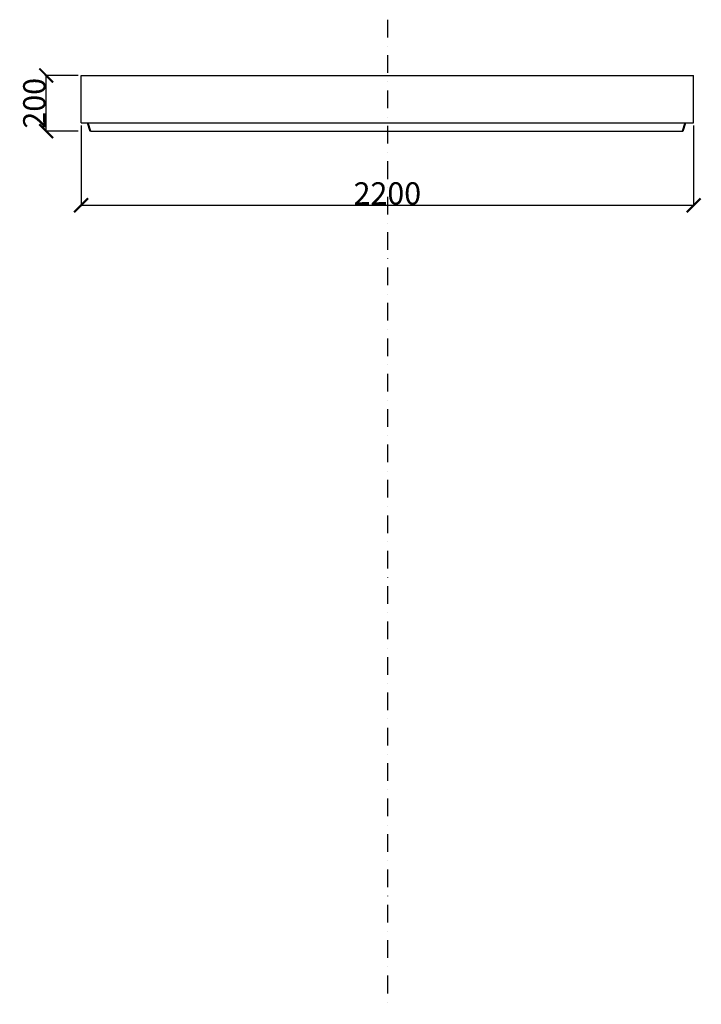
# Model space of a CAD drawing. Units: millimetres. Extents: x -16733 to 14714, y -386 to 8334.
# Drawn here: x -16733 to -14284, y -386 to 3148 of the extents above; entities that cross this region are included whole.
import ezdxf

# ---------------------------------------------------------------- set-up
doc = ezdxf.new("R2010")
doc.units = ezdxf.units.MM
doc.linetypes.add('ACAD_ISO02W100', pattern=[15, 12, -3])
doc.linetypes.add('PONTVONAL', pattern=[25.4, 12.7, -6.35, 0, -6.35])
doc.layers.add('méretvonal', color=150, linetype='ACAD_ISO02W100')
doc.layers.add('pontvonal', color=212, linetype='PONTVONAL')
doc.layers.add('vastag', color=7, linetype='Continuous', lineweight=35)
doc.styles.get("Standard").update_dxf_attribs({"font": 'arial.ttf'})
doc.dimstyles.new('Építészeti metrikus', dxfattribs={"dimtxt": 80, "dimasz": 50, "dimexe": 3, "dimexo": 10, "dimgap": 2, "dimtad": 1, "dimdec": 0, "dimrnd": 0.0005, "dimzin": 3, "dimdsep": 46, "dimtxsty": 'Standard', "dimblk": 'ARCHTICK', "dimcen": 3, "dimdle": 3, "dimazin": 2, "dimtfac": 1, "dimtdec": 0, "dimtofl": 0, "dimtmove": 0, "dimatfit": 3, "dimfxl": 0, "dimfrac": 1, "dimtolj": 1, "dimtzin": 0, "dimarcsym": 0})

# ---------------------------------------------------------------- blocks, each defined once
blk = doc.blocks.new('_ArchTick')
at = {"color": 0, "linetype": 'ByBlock', "const_width": 0.15}
blk.add_lwpolyline([(-0.5, -0.5), (0.5, 0.5)], dxfattribs=at)
blk = doc.blocks.new('*D27')
at = {"layer": 'Defpoints', "color": 0, "linetype": 'ByBlock', "ltscale": 5}
for p in [(-16512.1, 2778.2), (-14312.1, 2778.2), (-16512.1, 2481.6)]:
    blk.add_point(p, dxfattribs=at)
at = {"layer": 'méretvonal', "color": 0, "linetype": 'ByBlock', "lineweight": -2, "ltscale": 5}
for p, q in [((-16512.1, 2768.2), (-16512.1, 2478.6)), ((-14312.1, 2768.2), (-14312.1, 2478.6)), ((-14309.1, 2481.6), (-16515.1, 2481.6))]:
    blk.add_line(p, q, dxfattribs=at)
at = {"layer": 'méretvonal', "color": 0, "linetype": 'ByBlock', "lineweight": -2, "ltscale": 5, "xscale": 50, "yscale": 50, "zscale": 50, "rotation": 180}
blk.add_blockref('_ArchTick', (-16512.1, 2481.6), dxfattribs=at)
at = {"layer": 'méretvonal', "color": 0, "linetype": 'ByBlock', "lineweight": -2, "ltscale": 5, "xscale": 50, "yscale": 50, "zscale": 50}
blk.add_blockref('_ArchTick', (-14312.1, 2481.6), dxfattribs=at)
at = {"layer": 'méretvonal', "color": 0, "linetype": 'ByBlock', "ltscale": 5, "insert": (-15412.1, 2524.5), "char_height": 80, "attachment_point": 5}
blk.add_mtext('\\A1;2200', dxfattribs=at)
blk = doc.blocks.new('*D28')
at = {"layer": 'Defpoints', "color": 0, "linetype": 'ByBlock', "ltscale": 5}
for p in [(-16637.4, 2948.1), (-16512.1, 2948.1), (-16512.1, 2748.1)]:
    blk.add_point(p, dxfattribs=at)
at = {"layer": 'méretvonal', "color": 0, "linetype": 'ByBlock', "lineweight": -2, "ltscale": 5}
for p, q in [((-16522.1, 2948.1), (-16640.4, 2948.1)), ((-16637.4, 2745.1), (-16637.4, 2951.1)), ((-16522.1, 2748.1), (-16640.4, 2748.1))]:
    blk.add_line(p, q, dxfattribs=at)
at = {"layer": 'méretvonal', "color": 0, "linetype": 'ByBlock', "lineweight": -2, "ltscale": 5, "xscale": 50, "yscale": 50, "zscale": 50}
for p, rotation in [((-16637.4, 2948.1), 90), ((-16637.4, 2748.1), 270)]:
    blk.add_blockref('_ArchTick', p, dxfattribs=dict(at, rotation=rotation))
at = {"layer": 'méretvonal', "color": 0, "linetype": 'ByBlock', "ltscale": 5, "insert": (-16680.2, 2848.1), "char_height": 80, "attachment_point": 5, "rotation": 90}
blk.add_mtext('\\A1;200', dxfattribs=at)

msp = doc.modelspace()

# ---------------------------------------------------------------- linework, layer by layer
at = {"linetype": 'ByBlock'}
for p, q in [((-16512.104, 2948.089), (-14312.104, 2948.089)), ((-16478.053, 2748.089), (-14350.986, 2748.089))]:
    msp.add_line(p, q, dxfattribs=at)
at = {"ltscale": 5}
for p, q in [((-16512.104, 2778.194), (-16512.104, 2948.089)), ((-14312.104, 2778.194), (-14312.104, 2948.089)), ((-16512.104, 2778.194), (-16487.908, 2778.194)), ((-16487.908, 2778.194), (-14341.07, 2778.194)), ((-14341.07, 2778.194), (-14312.104, 2778.194))]:
    msp.add_line(p, q, dxfattribs=at)
at = {"layer": 'pontvonal', "ltscale": 5}
msp.add_line((-15412.104, 3148.089), (-15412.104, -386.436), dxfattribs=at)
at = {"layer": 'vastag', "linetype": 'Continuous', "lineweight": 40}
for p, q in [((-16478.053, 2748.089), (-16487.908, 2778.194)), ((-14350.986, 2747.903), (-14341.07, 2778.194))]:
    msp.add_line(p, q, dxfattribs=at)

# ---------------------------------------------------------------- dimensions: what is measured, and where the dimension line sits
at = {"layer": 'méretvonal', "linetype": 'ByBlock', "ltscale": 5}
dim = msp.add_linear_dim(base=(-16637.351, 2948.089), p1=(-16512.104, 2748.089), p2=(-16512.104, 2948.089), angle=90, dimstyle='Építészeti metrikus', dxfattribs=at)
dim.commit()
dim.dimension.update_dxf_attribs({"geometry": '*D28', "text_midpoint": (-16680.197, 2848.089)})
dim = msp.add_linear_dim(base=(-16512.104, 2481.636), p1=(-14312.104, 2778.194), p2=(-16512.104, 2778.194), dimstyle='Építészeti metrikus', dxfattribs=at)
dim.commit()
dim.dimension.update_dxf_attribs({"geometry": '*D27', "text_midpoint": (-15412.104, 2524.482)})

doc.saveas('drawing.dxf')
